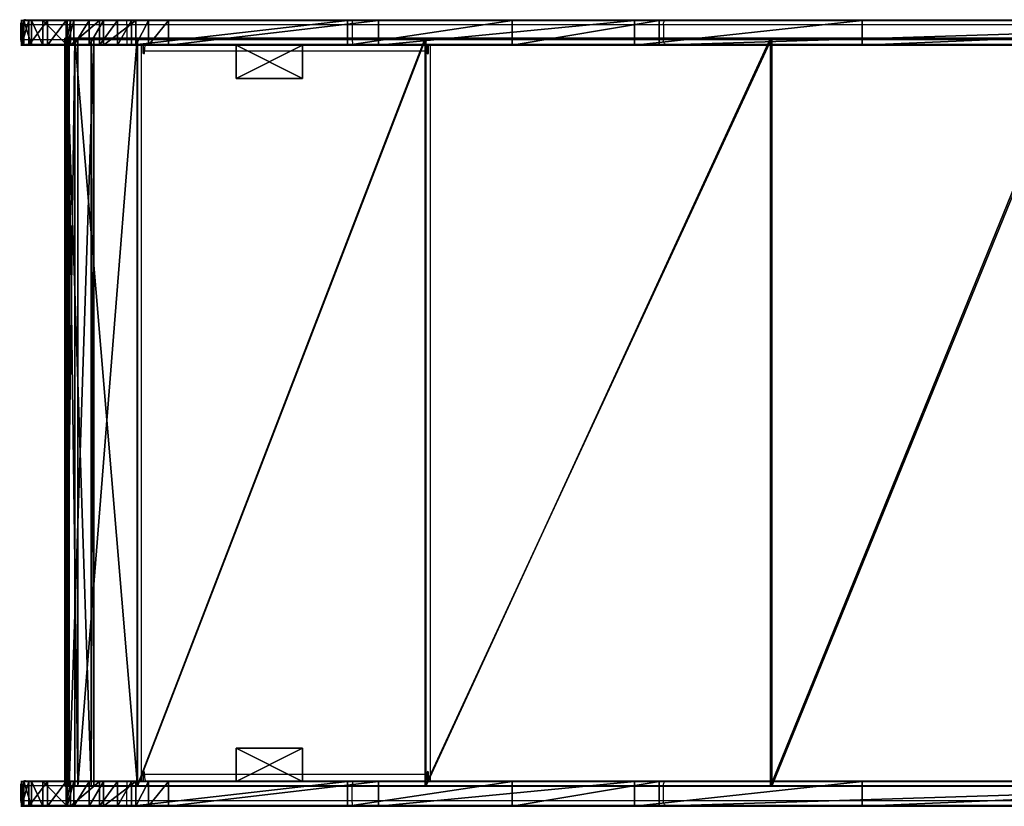
# Model space of a CAD drawing. Units: centimetres. Extents: x -483 to 432, y -383 to 360.
# Drawn here: x -165 to -105, y 70 to 117 of the extents above; entities that cross this region are included whole.
import ezdxf

# ---------------------------------------------------------------- set-up
doc = ezdxf.new("R2010")
doc.units = ezdxf.units.CM
doc.header["$LTSCALE"] = 2.54
doc.layers.get('0').update_dxf_attribs({"true_color": 0xff5454})
doc.layers.add('VP-EQ', color=7, linetype='Continuous', true_color=0x8a3492)

# ---------------------------------------------------------------- blocks, each defined once
blk = doc.blocks.new('Grupuj_9')
at = {"color": 0}
for p, q in [((4, 2), (0, 2)), ((0, 2), (0, 0)), ((4, 2, 16.5), (0, 2, 16.5)), ((0, 2, 16.5), (0, 0, 16.5)), ((4, 2), (0, 2)), ((0, 2), (0, 2, 16.5)), ((4, 2, 16.5), (0, 2, 16.5)), ((0, 2), (0, 0)), ((0, 2, 16.5), (0, 0, 16.5)), ((0, 2), (0, 2, 16.5)), ((4, 0), (4, 2)), ((4, 0, 16.5), (4, 2, 16.5)), ((4, 0), (4, 2)), ((4, 2), (4, 2, 16.5)), ((4, 0, 16.5), (4, 2, 16.5)), ((4, 2), (4, 2, 16.5)), ((0, 0), (4, 0)), ((0, 0, 16.5), (4, 0, 16.5)), ((0, 0), (4, 0)), ((0, 0, 16.5), (4, 0, 16.5)), ((0, 0), (0, 0, 16.5)), ((0, 0), (0, 0, 16.5)), ((4, 0), (4, 0, 16.5)), ((4, 0), (4, 0, 16.5))]:
    blk.add_line(p, q, dxfattribs=at)
mesh = blk.add_polyface(dxfattribs=at)
corners = [(4, 2), (0, 0), (0, 2), (4, 0)]
mesh.append_faces([[corners[k] for k in face] for face in [(0, 1, 2), (1, 0, 3)]], dxfattribs={"vtx0": -1, "color": 0})
mesh = blk.add_polyface(dxfattribs=at)
corners = [(4, 0, 16.5), (0, 2, 16.5), (0, 0, 16.5), (4, 2, 16.5)]
mesh.append_faces([[corners[k] for k in face] for face in [(0, 1, 2), (1, 0, 3)]], dxfattribs={"vtx0": -1, "color": 0})
mesh = blk.add_polyface(dxfattribs=at)
corners = [(0, 2, 16.5), (4, 2), (0, 2), (4, 2, 16.5)]
mesh.append_faces([[corners[k] for k in face] for face in [(0, 1, 2), (1, 0, 3)]], dxfattribs={"vtx0": -1, "color": 0})
mesh = blk.add_polyface(dxfattribs=at)
corners = [(0, 2, 16.5), (0, 0), (0, 0, 16.5), (0, 2)]
mesh.append_faces([[corners[k] for k in face] for face in [(0, 1, 2), (1, 0, 3)]], dxfattribs={"vtx0": -1, "color": 0})
mesh = blk.add_polyface(dxfattribs=at)
corners = [(4, 2), (4, 0, 16.5), (4, 0), (4, 2, 16.5)]
mesh.append_faces([[corners[k] for k in face] for face in [(0, 1, 2), (1, 0, 3)]], dxfattribs={"vtx0": -1, "color": 0})
mesh = blk.add_polyface(dxfattribs=at)
corners = [(4, 0, 16.5), (0, 0), (4, 0), (0, 0, 16.5)]
mesh.append_faces([[corners[k] for k in face] for face in [(0, 1, 2), (1, 0, 3)]], dxfattribs={"vtx0": -1, "color": 0})
blk = doc.blocks.new('Komponent_5')
at = {"color": 253, "true_color": 0xa8a8a8}
blk.add_blockref('Grupuj_9', (0, 0), dxfattribs=at)
blk = doc.blocks.new('Grupuj_8')
at = {"color": 0}
for p, q in [((0, 1.5, 8.043), (0, 0, 8.043)), ((0, 1.5, 8.043), (0, 0, 8.043)), ((0.609, 1.5, 4.173), (0.609, 0, 4.173)), ((0.609, 1.5, 4.173), (0.609, 0, 4.173)), ((2.944, 1.5, 13.02), (2.944, 0, 13.02)), ((2.944, 1.5, 13.02), (2.944, 0, 13.02)), ((4.694, 1.5, 13.941), (4.694, 0, 13.941)), ((4.694, 1.5, 13.941), (4.694, 0, 13.941)), ((4.938, 1.5, 0.34), (4.938, 0, 0.34)), ((4.938, 1.5, 0.34), (4.938, 0, 0.34)), ((6.887, 1.5, 0), (6.887, 0)), ((6.887, 1.5, 0), (6.887, 0))]:
    blk.add_line(p, q, dxfattribs=at)
at = {"color": 18, "true_color": 0x010101}
for p, q in [((0.025, 1.5, 6.644), (0.132, 1.5, 5.746)), ((0.025, 1.5, 6.644), (0.132, 1.5, 5.746)), ((0.025, 1.5, 6.644), (0.025, 0, 6.644)), ((0.025, 1.5, 6.644), (0.025, 0, 6.644)), ((0.132, 1.5, 5.746), (0.132, 0, 5.746)), ((0.132, 1.5, 5.746), (0.132, 0, 5.746)), ((1.559, 1.5, 11.702), (0.447, 1.5, 9.737)), ((1.559, 1.5, 11.702), (0.447, 1.5, 9.737)), ((1.559, 1.5, 11.702), (0.447, 1.5, 9.737)), ((0.447, 1.5, 9.737), (0.447, 0, 9.737)), ((0.447, 1.5, 9.737), (0.447, 0, 9.737)), ((1.279, 1.5, 3.127), (2.738, 1.5, 1.568)), ((1.279, 1.5, 3.127), (2.738, 1.5, 1.568)), ((1.279, 1.5, 3.127), (1.279, 0, 3.127)), ((1.279, 1.5, 3.127), (1.279, 0, 3.127)), ((1.559, 1.5, 11.702), (1.559, 0, 11.702)), ((1.559, 1.5, 11.702), (1.559, 0, 11.702)), ((2.738, 1.5, 1.568), (2.738, 0, 1.568)), ((2.738, 1.5, 1.568), (2.738, 0, 1.568)), ((3.157, 1.5, 1.197), (3.157, 0, 1.197)), ((3.157, 1.5, 1.197), (3.157, 0, 1.197)), ((19.621, 1.5, 15.917), (6.628, 1.5, 14.351)), ((19.621, 1.5, 15.917), (6.628, 1.5, 14.351)), ((6.628, 1.5, 14.351), (6.628, 0, 14.351)), ((6.628, 1.5, 14.351), (6.628, 0, 14.351)), ((7.651, 1.5, 0.079), (7.712, 1.5, 0.068)), ((7.712, 1.5, 0.068), (8.853, 1.5, 0.204)), ((8.853, 1.5, 0.204), (21.494, 1.5, 1.716)), ((8.853, 1.5, 0.204), (21.494, 1.5, 1.716)), ((8.853, 1.5, 0.204), (8.853, 0, 0.204)), ((8.853, 1.5, 0.204), (8.853, 0, 0.204)), ((29.538, 1.5, 18.393), (19.621, 1.5, 15.917)), ((19.621, 1.5, 15.917), (19.621, 0, 15.917)), ((29.538, 1.5, 18.393), (19.621, 1.5, 15.917)), ((19.621, 1.5, 15.917), (19.621, 0, 15.917)), ((21.494, 1.5, 1.716), (36.907, 1.5, 5.693)), ((21.494, 1.5, 1.716), (36.907, 1.5, 5.693)), ((21.494, 1.5, 1.716), (21.494, 0, 1.716)), ((21.494, 1.5, 1.716), (21.494, 0, 1.716)), ((38.392, 1.5, 23.502), (29.538, 1.5, 18.393)), ((29.538, 1.5, 18.393), (29.538, 0, 18.393)), ((38.392, 1.5, 23.502), (29.538, 1.5, 18.393)), ((29.538, 1.5, 18.393), (29.538, 0, 18.393)), ((36.907, 1.5, 5.693), (50.618, 1.5, 13.778)), ((36.907, 1.5, 5.693), (50.618, 1.5, 13.778)), ((36.907, 1.5, 5.693), (36.907, 0, 5.693)), ((36.907, 1.5, 5.693), (36.907, 0, 5.693)), ((85.597, 1.5, 63.111), (38.392, 1.5, 23.502)), ((85.597, 1.5, 63.111), (38.392, 1.5, 23.502)), ((38.392, 1.5, 23.502), (38.392, 0, 23.502)), ((38.392, 1.5, 23.502), (38.392, 0, 23.502)), ((50.618, 1.5, 13.778), (85.458, 1.5, 43.021)), ((50.618, 1.5, 13.778), (50.618, 0, 13.778)), ((50.618, 1.5, 13.778), (85.458, 1.5, 43.021)), ((50.618, 1.5, 13.778), (50.618, 0, 13.778)), ((0.025, 0, 6.644), (0.132, 0, 5.746)), ((0.025, 0, 6.644), (0.132, 0, 5.746)), ((1.559, 0, 11.702), (0.447, 0, 9.737)), ((1.559, 0, 11.702), (0.447, 0, 9.737)), ((1.279, 0, 3.127), (2.738, 0, 1.568)), ((1.279, 0, 3.127), (2.738, 0, 1.568)), ((19.621, 0, 15.917), (6.628, 0, 14.351)), ((19.621, 0, 15.917), (6.628, 0, 14.351)), ((8.853, 0, 0.204), (21.494, 0, 1.716)), ((8.853, 0, 0.204), (21.494, 0, 1.716)), ((29.538, 0, 18.393), (19.621, 0, 15.917)), ((29.538, 0, 18.393), (19.621, 0, 15.917)), ((21.494, 0, 1.716), (36.907, 0, 5.693)), ((21.494, 0, 1.716), (36.907, 0, 5.693)), ((38.392, 0, 23.502), (29.538, 0, 18.393)), ((38.392, 0, 23.502), (29.538, 0, 18.393)), ((36.907, 0, 5.693), (50.618, 0, 13.778)), ((36.907, 0, 5.693), (50.618, 0, 13.778)), ((85.597, 0, 63.111), (38.392, 0, 23.502)), ((85.597, 0, 63.111), (38.392, 0, 23.502)), ((50.618, 0, 13.778), (85.458, 0, 43.021)), ((50.618, 0, 13.778), (85.458, 0, 43.021))]:
    blk.add_line(p, q, dxfattribs=at)
at = {"color": 0, "extrusion": (1.08583e-06, -1, -1.9436e-06)}
for centre in [(7.135, 7.182, -1.5), (7.135, 7.182, 0)]:
    blk.add_arc(centre, 7.187, 159.09598, 184.33171, dxfattribs=at)
at = {"color": 18, "true_color": 0x010101, "extrusion": (1.08583e-06, -1, -1.9436e-06)}
for centre in [(7.135, 7.182, -1.5), (7.135, 7.182, -1.5), (7.135, 7.182, 0), (7.135, 7.182, 0)]:
    blk.add_arc(centre, 7.187, 159.09598, 184.33171, dxfattribs=at)
at = {"color": 0, "extrusion": (1.02757e-06, -1, -1.94961e-06)}
for centre in [(7.135, 7.182, -1.5), (7.135, 7.182, 0)]:
    blk.add_arc(centre, 7.187, 191.5877, 214.70811, dxfattribs=at)
at = {"color": 18, "true_color": 0x010101, "extrusion": (1.02757e-06, -1, -1.94961e-06)}
for centre in [(7.135, 7.182, -1.5), (7.135, 7.182, -1.5), (7.135, 7.182, 0), (7.135, 7.182, 0)]:
    blk.add_arc(centre, 7.187, 191.5877, 214.70811, dxfattribs=at)
at = {"color": 18, "true_color": 0x010101, "extrusion": (1.11763e-06, -1, -1.95575e-06)}
blk.add_arc((7.135, 7.182, -1.5), 7.187, 140.97511, 159.09598, dxfattribs=at)
blk.add_arc((7.135, 7.182, -1.5), 7.187, 140.97511, 159.09598, dxfattribs=at)
at = {"color": 0, "extrusion": (1.16786e-06, -1, -2.02798e-06)}
for centre in [(7.135, 7.182, -1.5), (7.135, 7.182, 0)]:
    blk.add_arc(centre, 7.187, 94.04225, 140.97511, dxfattribs=at)
at = {"color": 18, "true_color": 0x010101, "extrusion": (1.16786e-06, -1, -2.02798e-06)}
for centre in [(7.135, 7.182, -1.5), (7.135, 7.182, -1.5), (7.135, 7.182, -1.5), (7.135, 7.182, 0), (7.135, 7.182, 0), (7.135, 7.182, 0)]:
    blk.add_arc(centre, 7.187, 94.04225, 140.97511, dxfattribs=at)
at = {"color": 0, "extrusion": (9.7671e-07, -1, -1.99525e-06)}
for centre, end in [((7.135, 7.182, -1.5), 274.15633), ((7.135, 7.182, 0), 283.83621)]:
    blk.add_arc(centre, 7.187, 231.93739, end, dxfattribs=at)
at = {"color": 18, "true_color": 0x010101, "extrusion": (9.7671e-07, -1, -1.99525e-06)}
for centre, end in [((7.135, 7.182, -1.5), 274.15633), ((7.135, 7.182, -1.5), 274.15633), ((7.135, 7.182, -1.5), 274.15633), ((7.135, 7.182, -1.5), 274.15633), ((7.135, 7.182, 0), 283.83621), ((7.135, 7.182, 0), 283.83621), ((7.135, 7.182, 0), 283.83621), ((7.135, 7.182, 0), 283.83621)]:
    blk.add_arc(centre, 7.187, 231.93739, end, dxfattribs=at)
at = {"color": 18, "true_color": 0x010101, "extrusion": (9.71215e-07, -1, -2.06213e-06)}
blk.add_arc((7.135, 7.182, -1.5), 7.187, 274.15633, 283.83621, dxfattribs=at)
blk.add_arc((7.135, 7.182, -1.5), 7.187, 274.15633, 283.83621, dxfattribs=at)
at = {"color": 0, "extrusion": (9.71215e-07, -1, -2.06213e-06)}
blk.add_arc((7.135, 7.182, -1.5), 7.187, 274.15633, 283.83621, dxfattribs=at)
at = {"color": 0}
mesh = blk.add_polyface(dxfattribs=at)
corners = [(4.938, 1.5, 0.34), (7.651, 1.5, 0.079), (6.887, 1.5, 0), (8.853, 1.5, 0.204), (21.494, 1.5, 1.716), (4.07, 1.5, 0.757), (3.157, 1.5, 1.197), (2.738, 1.5, 1.568), (1.279, 1.5, 3.127), (36.907, 1.5, 5.693), (0.609, 1.5, 4.173), (0.132, 1.5, 5.746), (50.618, 1.5, 13.778), (0.025, 1.5, 6.644), (0, 1.5, 8.043), (0.447, 1.5, 9.737), (1.559, 1.5, 11.702), (2.696, 1.5, 12.784), (2.944, 1.5, 13.02), (4.694, 1.5, 13.941), (19.621, 1.5, 15.917), (29.538, 1.5, 18.393), (85.458, 1.5, 43.021), (5.783, 1.5, 14.172), (6.628, 1.5, 14.351), (38.392, 1.5, 23.502), (85.597, 1.5, 63.111), (122.407, 1.5, 74.043), (122.561, 1.5, 94.145), (122.878, 1.5, 75.049), (123.152, 1.5, 76.287), (123.152, 1.5, 81.095), (128.453, 1.5, 81.095), (128.453, 1.5, 91.614), (128.279, 1.5, 92.216), (128.011, 1.5, 92.782), (127.909, 1.5, 92.93), (127.656, 1.5, 93.298), (127.223, 1.5, 93.751), (126.943, 1.5, 93.962), (126.723, 1.5, 94.128), (126.169, 1.5, 94.421), (123.117, 1.5, 94.433), (125.575, 1.5, 94.621), (123.712, 1.5, 94.629), (124.957, 1.5, 94.724), (124.331, 1.5, 94.727)]
mesh.append_faces([[corners[k] for k in face] for face in [(0, 1, 2), (20, 23, 24), (45, 44, 46)]], dxfattribs={"vtx0": -1, "color": 0})
mesh.append_faces([[corners[k] for k in face] for face in [(1, 0, 3), (3, 0, 4), (4, 8, 9), (9, 11, 12), (12, 21, 22), (22, 26, 27), (27, 28, 29), (29, 28, 30), (30, 28, 31), (31, 28, 32), (32, 28, 33), (33, 28, 34), (34, 28, 35), (35, 28, 36), (36, 28, 37), (37, 28, 38), (38, 28, 39), (39, 28, 40), (40, 28, 41), (41, 42, 43), (43, 44, 45)]], dxfattribs={"vtx0": -1, "vtx1": -1, "color": 0})
mesh.append_faces([[corners[k] for k in face] for face in [(12, 19, 20)]], dxfattribs={"vtx0": -1, "vtx1": -1, "vtx2": -1, "color": 0})
mesh.append_faces([[corners[k] for k in face] for face in [(4, 0, 5), (4, 5, 6), (4, 6, 7), (4, 7, 8), (9, 8, 10), (9, 10, 11), (12, 11, 13), (12, 13, 14), (12, 14, 15), (12, 15, 16), (12, 16, 17), (12, 17, 18), (12, 18, 19), (12, 20, 21), (20, 19, 23), (22, 21, 25), (22, 25, 26), (27, 26, 28), (41, 28, 42), (43, 42, 44)]], dxfattribs={"vtx0": -1, "vtx2": -1, "color": 0})
at = {"color": 18, "true_color": 0x010101}
mesh = blk.add_polyface(dxfattribs=at)
corners = [(0, 1.5, 8.043), (0.025, 0, 6.644), (0, 0, 8.043), (0.025, 1.5, 6.644)]
mesh.append_faces([[corners[k] for k in face] for face in [(0, 1, 2), (1, 0, 3)]], dxfattribs={"vtx0": -1, "color": 18})
mesh = blk.add_polyface(dxfattribs=at)
corners = [(0.447, 1.5, 9.737), (0, 0, 8.043), (0.447, 0, 9.737), (0, 1.5, 8.043)]
mesh.append_faces([[corners[k] for k in face] for face in [(0, 1, 2), (1, 0, 3)]], dxfattribs={"vtx0": -1, "color": 18})
mesh = blk.add_polyface(dxfattribs=at)
corners = [(0.025, 1.5, 6.644), (0.132, 0, 5.746), (0.025, 0, 6.644), (0.132, 1.5, 5.746)]
mesh.append_faces([[corners[k] for k in face] for face in [(0, 1, 2), (1, 0, 3)]], dxfattribs={"vtx0": -1, "color": 18})
mesh = blk.add_polyface(dxfattribs=at)
corners = [(0.132, 1.5, 5.746), (0.609, 0, 4.173), (0.132, 0, 5.746), (0.609, 1.5, 4.173)]
mesh.append_faces([[corners[k] for k in face] for face in [(0, 1, 2), (1, 0, 3)]], dxfattribs={"vtx0": -1, "color": 18})
mesh = blk.add_polyface(dxfattribs=at)
corners = [(0.505, 1.5, 9.955), (1.559, 1.5, 11.702), (0.447, 1.5, 9.737), (1.511, 1.5, 11.657)]
mesh.append_faces([[corners[k] for k in face] for face in [(0, 1, 2), (1, 0, 3)]], dxfattribs={"vtx0": -1, "color": 18})
mesh = blk.add_polyface(dxfattribs=at)
corners = [(1.559, 1.5, 11.702), (0.447, 0, 9.737), (1.559, 0, 11.702), (0.447, 1.5, 9.737)]
mesh.append_faces([[corners[k] for k in face] for face in [(0, 1, 2), (1, 0, 3)]], dxfattribs={"vtx0": -1, "color": 18})
mesh = blk.add_polyface(dxfattribs=at)
corners = [(0.609, 1.5, 4.173), (1.279, 0, 3.127), (0.609, 0, 4.173), (1.279, 1.5, 3.127)]
mesh.append_faces([[corners[k] for k in face] for face in [(0, 1, 2), (1, 0, 3)]], dxfattribs={"vtx0": -1, "color": 18})
mesh = blk.add_polyface(dxfattribs=at)
corners = [(1.279, 1.5, 3.127), (2.738, 0, 1.568), (1.279, 0, 3.127), (2.738, 1.5, 1.568)]
mesh.append_faces([[corners[k] for k in face] for face in [(0, 1, 2), (1, 0, 3)]], dxfattribs={"vtx0": -1, "color": 18})
mesh = blk.add_polyface(dxfattribs=at)
corners = [(1.559, 0, 11.702), (2.696, 1.5, 12.784), (1.559, 1.5, 11.702), (2.696, 0, 12.784), (2.944, 1.5, 13.02), (2.944, 0, 13.02)]
mesh.append_faces([[corners[k] for k in face] for face in [(0, 1, 2), (4, 3, 5)]], dxfattribs={"vtx0": -1, "color": 18})
mesh.append_faces([[corners[k] for k in face] for face in [(1, 3, 4)]], dxfattribs={"vtx0": -1, "vtx1": -1, "color": 18})
mesh.append_faces([[corners[k] for k in face] for face in [(1, 0, 3)]], dxfattribs={"vtx0": -1, "vtx2": -1, "color": 18})
mesh = blk.add_polyface(dxfattribs=at)
corners = [(3.157, 1.5, 1.197), (2.738, 0, 1.568), (2.738, 1.5, 1.568), (3.157, 0, 1.197)]
mesh.append_faces([[corners[k] for k in face] for face in [(0, 1, 2), (1, 0, 3)]], dxfattribs={"vtx0": -1, "color": 18})
mesh = blk.add_polyface(dxfattribs=at)
corners = [(2.944, 0, 13.02), (4.694, 1.5, 13.941), (2.944, 1.5, 13.02), (4.694, 0, 13.941)]
mesh.append_faces([[corners[k] for k in face] for face in [(0, 1, 2), (1, 0, 3)]], dxfattribs={"vtx0": -1, "color": 18})
mesh = blk.add_polyface(dxfattribs=at)
corners = [(4.07, 1.5, 0.757), (3.157, 0, 1.197), (3.157, 1.5, 1.197), (4.07, 0, 0.757), (4.938, 1.5, 0.34), (4.938, 0, 0.34)]
mesh.append_faces([[corners[k] for k in face] for face in [(0, 1, 2), (3, 4, 5)]], dxfattribs={"vtx0": -1, "color": 18})
mesh.append_faces([[corners[k] for k in face] for face in [(1, 0, 3)]], dxfattribs={"vtx0": -1, "vtx1": -1, "color": 18})
mesh.append_faces([[corners[k] for k in face] for face in [(3, 0, 4)]], dxfattribs={"vtx0": -1, "vtx2": -1, "color": 18})
mesh = blk.add_polyface(dxfattribs=at)
corners = [(4.694, 0, 13.941), (5.783, 1.5, 14.172), (4.694, 1.5, 13.941), (5.783, 0, 14.172), (6.628, 1.5, 14.351), (6.628, 0, 14.351)]
mesh.append_faces([[corners[k] for k in face] for face in [(0, 1, 2), (4, 3, 5)]], dxfattribs={"vtx0": -1, "color": 18})
mesh.append_faces([[corners[k] for k in face] for face in [(1, 3, 4)]], dxfattribs={"vtx0": -1, "vtx1": -1, "color": 18})
mesh.append_faces([[corners[k] for k in face] for face in [(1, 0, 3)]], dxfattribs={"vtx0": -1, "vtx2": -1, "color": 18})
mesh = blk.add_polyface(dxfattribs=at)
corners = [(6.887, 1.5, 0), (4.938, 0, 0.34), (4.938, 1.5, 0.34), (6.887, 0)]
mesh.append_faces([[corners[k] for k in face] for face in [(0, 1, 2), (1, 0, 3)]], dxfattribs={"vtx0": -1, "color": 18})
mesh = blk.add_polyface(dxfattribs=at)
corners = [(6.628, 0, 14.351), (19.621, 1.5, 15.917), (6.628, 1.5, 14.351), (19.621, 0, 15.917)]
mesh.append_faces([[corners[k] for k in face] for face in [(0, 1, 2), (1, 0, 3)]], dxfattribs={"vtx0": -1, "color": 18})
mesh = blk.add_polyface(dxfattribs=at)
corners = [(7.651, 1.5, 0.079), (6.887, 0), (6.887, 1.5, 0), (7.651, 0, 0.079), (8.853, 1.5, 0.204), (8.853, 0, 0.204)]
mesh.append_faces([[corners[k] for k in face] for face in [(0, 1, 2), (3, 4, 5)]], dxfattribs={"vtx0": -1, "color": 18})
mesh.append_faces([[corners[k] for k in face] for face in [(1, 0, 3)]], dxfattribs={"vtx0": -1, "vtx1": -1, "color": 18})
mesh.append_faces([[corners[k] for k in face] for face in [(3, 0, 4)]], dxfattribs={"vtx0": -1, "vtx2": -1, "color": 18})
mesh = blk.add_polyface(dxfattribs=at)
corners = [(8.853, 1.5, 0.204), (7.712, 1.5, 0.068), (7.651, 1.5, 0.079)]
mesh.append_faces([[corners[k] for k in face] for face in [(0, 1, 2)]], dxfattribs={"color": 18})
mesh = blk.add_polyface(dxfattribs=at)
corners = [(21.494, 1.5, 1.716), (8.853, 0, 0.204), (8.853, 1.5, 0.204), (21.494, 0, 1.716)]
mesh.append_faces([[corners[k] for k in face] for face in [(0, 1, 2), (1, 0, 3)]], dxfattribs={"vtx0": -1, "color": 18})
mesh = blk.add_polyface(dxfattribs=at)
corners = [(19.621, 0, 15.917), (29.538, 1.5, 18.393), (19.621, 1.5, 15.917), (29.538, 0, 18.393)]
mesh.append_faces([[corners[k] for k in face] for face in [(0, 1, 2), (1, 0, 3)]], dxfattribs={"vtx0": -1, "color": 18})
mesh = blk.add_polyface(dxfattribs=at)
corners = [(36.907, 1.5, 5.693), (21.494, 0, 1.716), (21.494, 1.5, 1.716), (36.907, 0, 5.693)]
mesh.append_faces([[corners[k] for k in face] for face in [(0, 1, 2), (1, 0, 3)]], dxfattribs={"vtx0": -1, "color": 18})
mesh = blk.add_polyface(dxfattribs=at)
corners = [(29.538, 0, 18.393), (38.392, 1.5, 23.502), (29.538, 1.5, 18.393), (38.392, 0, 23.502)]
mesh.append_faces([[corners[k] for k in face] for face in [(0, 1, 2), (1, 0, 3)]], dxfattribs={"vtx0": -1, "color": 18})
mesh = blk.add_polyface(dxfattribs=at)
corners = [(50.618, 1.5, 13.778), (36.907, 0, 5.693), (36.907, 1.5, 5.693), (50.618, 0, 13.778)]
mesh.append_faces([[corners[k] for k in face] for face in [(0, 1, 2), (1, 0, 3)]], dxfattribs={"vtx0": -1, "color": 18})
mesh = blk.add_polyface(dxfattribs=at)
corners = [(38.392, 0, 23.502), (85.597, 1.5, 63.111), (38.392, 1.5, 23.502), (85.597, 0, 63.111)]
mesh.append_faces([[corners[k] for k in face] for face in [(0, 1, 2), (1, 0, 3)]], dxfattribs={"vtx0": -1, "color": 18})
mesh = blk.add_polyface(dxfattribs=at)
corners = [(85.458, 1.5, 43.021), (50.618, 0, 13.778), (50.618, 1.5, 13.778), (85.458, 0, 43.021), (122.407, 1.5, 74.043), (122.407, 0, 74.043)]
mesh.append_faces([[corners[k] for k in face] for face in [(0, 1, 2), (3, 4, 5)]], dxfattribs={"vtx0": -1, "color": 18})
mesh.append_faces([[corners[k] for k in face] for face in [(1, 0, 3)]], dxfattribs={"vtx0": -1, "vtx1": -1, "color": 18})
mesh.append_faces([[corners[k] for k in face] for face in [(3, 0, 4)]], dxfattribs={"vtx0": -1, "vtx2": -1, "color": 18})
at = {"color": 0}
mesh = blk.add_polyface(dxfattribs=at)
corners = [(7.651, 0, 0.079), (4.938, 0, 0.34), (6.887, 0), (8.853, 0, 0.204), (21.494, 0, 1.716), (4.07, 0, 0.757), (3.157, 0, 1.197), (2.738, 0, 1.568), (1.279, 0, 3.127), (36.907, 0, 5.693), (0.609, 0, 4.173), (0.132, 0, 5.746), (50.618, 0, 13.778), (0.025, 0, 6.644), (0, 0, 8.043), (0.447, 0, 9.737), (1.559, 0, 11.702), (2.696, 0, 12.784), (2.944, 0, 13.02), (4.694, 0, 13.941), (19.621, 0, 15.917), (29.538, 0, 18.393), (85.458, 0, 43.021), (5.783, 0, 14.172), (6.628, 0, 14.351), (38.392, 0, 23.502), (85.597, 0, 63.111), (122.407, 0, 74.043), (122.561, 0, 94.145), (122.878, 0, 75.049), (123.152, 0, 76.287), (123.152, 0, 81.095), (128.453, 0, 81.095), (128.453, 0, 91.614), (128.279, 0, 92.216), (128.011, 0, 92.782), (127.909, 0, 92.93), (127.656, 0, 93.298), (127.223, 0, 93.751), (126.943, 0, 93.962), (126.723, 0, 94.128), (126.169, 0, 94.421), (123.117, 0, 94.433), (125.575, 0, 94.621), (123.712, 0, 94.629), (124.957, 0, 94.724), (124.331, 0, 94.727)]
mesh.append_faces([[corners[k] for k in face] for face in [(0, 1, 2), (23, 20, 24), (44, 45, 46)]], dxfattribs={"vtx0": -1, "color": 0})
mesh.append_faces([[corners[k] for k in face] for face in [(1, 4, 5), (5, 4, 6), (6, 4, 7), (7, 4, 8), (8, 9, 10), (10, 9, 11), (11, 12, 13), (13, 12, 14), (14, 12, 15), (15, 12, 16), (16, 12, 17), (17, 12, 18), (18, 12, 19), (20, 12, 21), (19, 20, 23), (21, 22, 25), (25, 22, 26), (26, 27, 28), (28, 41, 42), (42, 43, 44)]], dxfattribs={"vtx0": -1, "vtx1": -1, "color": 0})
mesh.append_faces([[corners[k] for k in face] for face in [(19, 12, 20)]], dxfattribs={"vtx0": -1, "vtx1": -1, "vtx2": -1, "color": 0})
mesh.append_faces([[corners[k] for k in face] for face in [(1, 0, 3), (1, 3, 4), (8, 4, 9), (11, 9, 12), (21, 12, 22), (26, 22, 27), (28, 27, 29), (28, 29, 30), (28, 30, 31), (28, 31, 32), (28, 32, 33), (28, 33, 34), (28, 34, 35), (28, 35, 36), (28, 36, 37), (28, 37, 38), (28, 38, 39), (28, 39, 40), (28, 40, 41), (42, 41, 43), (44, 43, 45)]], dxfattribs={"vtx0": -1, "vtx2": -1, "color": 0})
blk = doc.blocks.new('Komponent_2')
at = {"color": 0}
blk.add_blockref('Grupuj_8', (-0.003, -1.5, -0.371), dxfattribs=at)
blk = doc.blocks.new('Grupuj_10')
at = {"color": 0}
for p, q in [((0, 0, 2.226), (0.097, 0, 1.99)), ((0.612, 0, 6.578), (0, 0, 2.226)), ((0.612, 0, 6.578), (0, 0, 2.226)), ((0, 0, 2.226), (0, -45, 2.226)), ((0, 0, 2.226), (0.097, 0, 1.99)), ((0, 0, 2.226), (0, -45, 2.226)), ((0.097, 0, 1.99), (1.597, 0)), ((0.097, 0, 1.99), (0.097, -45, 1.99)), ((0.097, 0, 1.99), (1.597, 0)), ((0.097, 0, 1.99), (0.097, -45, 1.99)), ((0.191, 0, 2.284), (0.779, 0, 6.469)), ((0.257, 0, 2.11), (0.191, 0, 2.284)), ((0.257, 0, 2.11), (0.191, 0, 2.284)), ((0.191, 0, 2.284), (0.191, -45, 2.284)), ((0.191, 0, 2.284), (0.779, 0, 6.469)), ((0.191, 0, 2.284), (0.191, -45, 2.284)), ((1.757, 0, 0.12), (0.257, 0, 2.11)), ((1.757, 0, 0.12), (0.257, 0, 2.11)), ((0.257, 0, 2.11), (0.257, -45, 2.11)), ((0.257, 0, 2.11), (0.257, -45, 2.11)), ((4.382, 0, 8.912), (0.612, 0, 6.578)), ((4.382, 0, 8.912), (0.612, 0, 6.578)), ((0.612, 0, 6.578), (0.612, -45, 6.578)), ((0.612, 0, 6.578), (0.612, -45, 6.578)), ((0.779, 0, 6.469), (4.363, 0, 8.709)), ((0.779, 0, 6.469), (0.779, -45, 6.469)), ((0.779, 0, 6.469), (4.363, 0, 8.709)), ((0.779, 0, 6.469), (0.779, -45, 6.469)), ((1.597, 0), (1.757, 0, 0.12)), ((1.597, 0), (1.597, -45)), ((1.597, 0), (1.757, 0, 0.12)), ((1.597, 0), (1.597, -45)), ((1.757, 0, 0.12), (1.757, -45, 0.12)), ((1.757, 0, 0.12), (1.757, -45, 0.12)), ((4.363, 0, 8.709), (21.703, 0, 10.838)), ((4.363, 0, 8.709), (4.363, -45, 8.709)), ((4.363, 0, 8.709), (21.703, 0, 10.838)), ((4.363, 0, 8.709), (4.363, -45, 8.709)), ((4.382, 0, 8.912), (21.733, 0, 11.043)), ((4.382, 0, 8.912), (4.382, -45, 8.912)), ((4.382, 0, 8.912), (21.733, 0, 11.043)), ((4.382, 0, 8.912), (4.382, -45, 8.912)), ((21.703, 0, 10.838), (42.579, 0, 16.521)), ((21.703, 0, 10.838), (21.703, -45, 10.838)), ((21.703, 0, 10.838), (42.579, 0, 16.521)), ((21.703, 0, 10.838), (21.703, -45, 10.838)), ((21.733, 0, 11.043), (42.499, 0, 16.704)), ((21.733, 0, 11.043), (42.499, 0, 16.704)), ((21.733, 0, 11.043), (21.733, -45, 11.043)), ((21.733, 0, 11.043), (21.733, -45, 11.043)), ((60.802, 0, 28.03), (42.499, 0, 16.704)), ((60.802, 0, 28.03), (42.499, 0, 16.704)), ((42.499, 0, 16.704), (42.499, -45, 16.704)), ((42.499, 0, 16.704), (42.499, -45, 16.704)), ((42.579, 0, 16.521), (60.931, 0, 27.877)), ((42.579, 0, 16.521), (42.579, -45, 16.521)), ((42.579, 0, 16.521), (60.931, 0, 27.877)), ((42.579, 0, 16.521), (42.579, -45, 16.521)), ((0.612, -45, 6.578), (0, -45, 2.226)), ((0, -45, 2.226), (0.097, -45, 1.99)), ((0.612, -45, 6.578), (0, -45, 2.226)), ((0, -45, 2.226), (0.097, -45, 1.99)), ((0.097, -45, 1.99), (1.597, -45)), ((0.097, -45, 1.99), (1.597, -45)), ((0.257, -45, 2.11), (0.191, -45, 2.284)), ((0.191, -45, 2.284), (0.779, -45, 6.469)), ((0.257, -45, 2.11), (0.191, -45, 2.284)), ((0.191, -45, 2.284), (0.779, -45, 6.469)), ((1.757, -45, 0.12), (0.257, -45, 2.11)), ((1.757, -45, 0.12), (0.257, -45, 2.11)), ((4.382, -45, 8.912), (0.612, -45, 6.578)), ((4.382, -45, 8.912), (0.612, -45, 6.578)), ((0.779, -45, 6.469), (4.363, -45, 8.709)), ((0.779, -45, 6.469), (4.363, -45, 8.709)), ((1.597, -45), (1.757, -45, 0.12)), ((1.597, -45), (1.757, -45, 0.12)), ((4.363, -45, 8.709), (21.703, -45, 10.838)), ((4.363, -45, 8.709), (21.703, -45, 10.838)), ((4.382, -45, 8.912), (21.733, -45, 11.043)), ((4.382, -45, 8.912), (21.733, -45, 11.043)), ((21.703, -45, 10.838), (42.579, -45, 16.521)), ((21.703, -45, 10.838), (42.579, -45, 16.521)), ((21.733, -45, 11.043), (42.499, -45, 16.704)), ((21.733, -45, 11.043), (42.499, -45, 16.704)), ((60.802, -45, 28.03), (42.499, -45, 16.704)), ((60.802, -45, 28.03), (42.499, -45, 16.704)), ((42.579, -45, 16.521), (60.931, -45, 27.877)), ((42.579, -45, 16.521), (60.931, -45, 27.877))]:
    blk.add_line(p, q, dxfattribs=at)
mesh = blk.add_polyface(dxfattribs=at)
corners = [(0.097, 0, 1.99), (1.757, 0, 0.12), (1.597, 0), (0.257, 0, 2.11), (0, 0, 2.226), (0.191, 0, 2.284), (0.612, 0, 6.578), (0.779, 0, 6.469), (4.363, 0, 8.709), (4.382, 0, 8.912), (21.703, 0, 10.838), (21.733, 0, 11.043), (42.579, 0, 16.521), (42.499, 0, 16.704), (60.931, 0, 27.877), (60.802, 0, 28.03), (120.724, 0, 78.05), (120.595, 0, 78.203), (120.852, 0, 78.096), (130.852, 0, 78.096), (130.852, 0, 78.296), (120.852, 0, 78.296)]
mesh.append_faces([[corners[k] for k in face] for face in [(0, 1, 2), (20, 17, 21)]], dxfattribs={"vtx0": -1, "color": 0})
mesh.append_faces([[corners[k] for k in face] for face in [(1, 0, 3), (3, 4, 5), (5, 6, 7), (7, 6, 8), (8, 9, 10), (10, 11, 12), (12, 13, 14), (14, 15, 16), (16, 17, 18), (18, 17, 19), (19, 17, 20)]], dxfattribs={"vtx0": -1, "vtx1": -1, "color": 0})
mesh.append_faces([[corners[k] for k in face] for face in [(3, 0, 4), (5, 4, 6), (8, 6, 9), (10, 9, 11), (12, 11, 13), (14, 13, 15), (16, 15, 17)]], dxfattribs={"vtx0": -1, "vtx2": -1, "color": 0})
mesh = blk.add_polyface(dxfattribs=at)
corners = [(0.612, 0, 6.578), (0, -45, 2.226), (0.612, -45, 6.578), (0, 0, 2.226)]
mesh.append_faces([[corners[k] for k in face] for face in [(0, 1, 2), (1, 0, 3)]], dxfattribs={"vtx0": -1, "color": 0})
mesh = blk.add_polyface(dxfattribs=at)
corners = [(0, 0, 2.226), (0.097, -45, 1.99), (0, -45, 2.226), (0.097, 0, 1.99)]
mesh.append_faces([[corners[k] for k in face] for face in [(0, 1, 2), (1, 0, 3)]], dxfattribs={"vtx0": -1, "color": 0})
mesh = blk.add_polyface(dxfattribs=at)
corners = [(0.097, 0, 1.99), (1.597, -45), (0.097, -45, 1.99), (1.597, 0)]
mesh.append_faces([[corners[k] for k in face] for face in [(0, 1, 2), (1, 0, 3)]], dxfattribs={"vtx0": -1, "color": 0})
mesh = blk.add_polyface(dxfattribs=at)
corners = [(0.257, 0, 2.11), (0.191, -45, 2.284), (0.257, -45, 2.11), (0.191, 0, 2.284)]
mesh.append_faces([[corners[k] for k in face] for face in [(0, 1, 2), (1, 0, 3)]], dxfattribs={"vtx0": -1, "color": 0})
mesh = blk.add_polyface(dxfattribs=at)
corners = [(0.191, 0, 2.284), (0.779, -45, 6.469), (0.191, -45, 2.284), (0.779, 0, 6.469)]
mesh.append_faces([[corners[k] for k in face] for face in [(0, 1, 2), (1, 0, 3)]], dxfattribs={"vtx0": -1, "color": 0})
mesh = blk.add_polyface(dxfattribs=at)
corners = [(1.757, 0, 0.12), (0.257, -45, 2.11), (1.757, -45, 0.12), (0.257, 0, 2.11)]
mesh.append_faces([[corners[k] for k in face] for face in [(0, 1, 2), (1, 0, 3)]], dxfattribs={"vtx0": -1, "color": 0})
mesh = blk.add_polyface(dxfattribs=at)
corners = [(4.382, -45, 8.912), (0.612, 0, 6.578), (0.612, -45, 6.578), (4.382, 0, 8.912)]
mesh.append_faces([[corners[k] for k in face] for face in [(0, 1, 2), (1, 0, 3)]], dxfattribs={"vtx0": -1, "color": 0})
mesh = blk.add_polyface(dxfattribs=at)
corners = [(4.363, 0, 8.709), (0.779, -45, 6.469), (0.779, 0, 6.469), (4.363, -45, 8.709)]
mesh.append_faces([[corners[k] for k in face] for face in [(0, 1, 2), (1, 0, 3)]], dxfattribs={"vtx0": -1, "color": 0})
mesh = blk.add_polyface(dxfattribs=at)
corners = [(1.757, 0, 0.12), (1.597, -45), (1.597, 0), (1.757, -45, 0.12)]
mesh.append_faces([[corners[k] for k in face] for face in [(0, 1, 2), (1, 0, 3)]], dxfattribs={"vtx0": -1, "color": 0})
mesh = blk.add_polyface(dxfattribs=at)
corners = [(21.703, 0, 10.838), (4.363, -45, 8.709), (4.363, 0, 8.709), (21.703, -45, 10.838)]
mesh.append_faces([[corners[k] for k in face] for face in [(0, 1, 2), (1, 0, 3)]], dxfattribs={"vtx0": -1, "color": 0})
mesh = blk.add_polyface(dxfattribs=at)
corners = [(4.382, -45, 8.912), (21.733, 0, 11.043), (4.382, 0, 8.912), (21.733, -45, 11.043)]
mesh.append_faces([[corners[k] for k in face] for face in [(0, 1, 2), (1, 0, 3)]], dxfattribs={"vtx0": -1, "color": 0})
mesh = blk.add_polyface(dxfattribs=at)
corners = [(42.579, 0, 16.521), (21.703, -45, 10.838), (21.703, 0, 10.838), (42.579, -45, 16.521)]
mesh.append_faces([[corners[k] for k in face] for face in [(0, 1, 2), (1, 0, 3)]], dxfattribs={"vtx0": -1, "color": 0})
mesh = blk.add_polyface(dxfattribs=at)
corners = [(21.733, -45, 11.043), (42.499, 0, 16.704), (21.733, 0, 11.043), (42.499, -45, 16.704)]
mesh.append_faces([[corners[k] for k in face] for face in [(0, 1, 2), (1, 0, 3)]], dxfattribs={"vtx0": -1, "color": 0})
mesh = blk.add_polyface(dxfattribs=at)
corners = [(42.499, -45, 16.704), (60.802, 0, 28.03), (42.499, 0, 16.704), (60.802, -45, 28.03)]
mesh.append_faces([[corners[k] for k in face] for face in [(0, 1, 2), (1, 0, 3)]], dxfattribs={"vtx0": -1, "color": 0})
mesh = blk.add_polyface(dxfattribs=at)
corners = [(60.931, 0, 27.877), (42.579, -45, 16.521), (42.579, 0, 16.521), (60.931, -45, 27.877)]
mesh.append_faces([[corners[k] for k in face] for face in [(0, 1, 2), (1, 0, 3)]], dxfattribs={"vtx0": -1, "color": 0})
mesh = blk.add_polyface(dxfattribs=at)
corners = [(130.852, -45, 78.296), (120.852, -45, 78.096), (130.852, -45, 78.096), (120.595, -45, 78.203), (120.852, -45, 78.296), (1.757, -45, 0.12), (0.097, -45, 1.99), (1.597, -45), (0.257, -45, 2.11), (0, -45, 2.226), (0.191, -45, 2.284), (0.612, -45, 6.578), (0.779, -45, 6.469), (4.363, -45, 8.709), (4.382, -45, 8.912), (21.703, -45, 10.838), (21.733, -45, 11.043), (42.579, -45, 16.521), (42.499, -45, 16.704), (60.931, -45, 27.877), (60.802, -45, 28.03), (120.724, -45, 78.05)]
mesh.append_faces([[corners[k] for k in face] for face in [(0, 1, 2), (3, 0, 4), (5, 6, 7)]], dxfattribs={"vtx0": -1, "color": 0})
mesh.append_faces([[corners[k] for k in face] for face in [(6, 8, 9), (9, 10, 11), (11, 13, 14), (14, 15, 16), (16, 17, 18), (18, 19, 20), (20, 21, 3)]], dxfattribs={"vtx0": -1, "vtx1": -1, "color": 0})
mesh.append_faces([[corners[k] for k in face] for face in [(1, 0, 3)]], dxfattribs={"vtx0": -1, "vtx1": -1, "vtx2": -1, "color": 0})
mesh.append_faces([[corners[k] for k in face] for face in [(6, 5, 8), (9, 8, 10), (11, 10, 12), (11, 12, 13), (14, 13, 15), (16, 15, 17), (18, 17, 19), (20, 19, 21), (3, 21, 1)]], dxfattribs={"vtx0": -1, "vtx2": -1, "color": 0})
blk = doc.blocks.new('Grupuj_11')
at = {"color": 0}
for name, p in [('Komponent_2', (0.003, 47.3, 9.519)), ('Komponent_5', (12.912, 43.8)), ('Komponent_5', (12.912, 1.5)), ('Komponent_2', (0.003, 1.5, 9.519))]:
    blk.add_blockref(name, p, dxfattribs=at)
at = {"color": 7, "true_color": 0xebebeb}
blk.add_blockref('Grupuj_10', (2.601, 46.22, 11.829), dxfattribs=at)
blk = doc.blocks.new('Slizg_90_LOW')
at = {"color": 0}
blk.add_blockref('Grupuj_11', (-101.597, -23.5), dxfattribs=at)
blk = doc.blocks.new('Grupuj_12')
at = {"color": 40, "true_color": 0xffdd00}
blk.add_blockref('Slizg_90_LOW', (219.525, 306.867, 0.895), dxfattribs=at)
blk = doc.blocks.new('WD1412___')
at = {"color": 7, "linetype": 'Continuous', "lineweight": 25}
for p, q in [((5454.04, 1957.97), (5926.29, 1957.97)), ((5926.29, 1957.97), (6115.18, 1957.97)), ((6115.18, 1957.97), (6250.95, 1957.97)), ((6250.95, 1957.97), (6312.24, 1957.97)), ((5928.17, 1954.97), (5455.97, 1954.97)), ((5928.17, 1954.97), (5928.17, 1945.97)), ((6115.51, 1954.97), (5928.17, 1954.97)), ((6115.51, 1954.97), (6115.51, 1945.97)), ((6251.29, 1954.97), (6115.51, 1954.97)), ((6251.29, 1954.97), (6251.29, 1945.97)), ((6315.24, 1954.97), (6251.29, 1954.97)), ((6315.24, 1945.97), (6315.24, 1954.97)), ((5455.97, 1945.97), (5928.17, 1945.97)), ((5928.17, 1945.97), (6115.51, 1945.97)), ((6115.51, 1945.97), (6251.29, 1945.97)), ((6251.29, 1945.97), (6315.24, 1945.97)), ((5926.29, 1942.97), (5454.04, 1942.97)), ((6115.18, 1942.97), (5926.29, 1942.97)), ((6068.61, 1499.97), (6068.61, 1942.97)), ((6069.6, 1942.97), (6069.6, 1937.97)), ((6070.1, 1940.97), (6069.6, 1940.97)), ((6070.1, 1940.97), (6070.1, 1942.97)), ((6070.35, 1938.97), (6070.59, 1938.97)), ((6070.35, 1938.97), (6070.35, 1937.97)), ((6070.59, 1937.97), (6070.59, 1938.97)), ((6240.56, 1938.97), (6070.59, 1938.97)), ((6250.95, 1942.97), (6115.18, 1942.97)), ((6240.56, 1938.97), (6240.56, 1937.97)), ((6241.31, 1942.97), (6241.31, 1937.97)), ((6241.55, 1937.97), (6241.55, 1942.97)), ((6242.55, 1499.97), (6242.55, 1942.97)), ((6312.24, 1942.97), (6250.95, 1942.97)), ((6288.21, 1499.97), (6288.21, 1942.97)), ((6070.35, 1937.97), (6070.59, 1937.97)), ((6241.31, 1937.97), (6241.55, 1937.97)), ((5454.04, 1499.97), (5926.29, 1499.97)), ((5926.29, 1499.97), (6115.18, 1499.97)), ((6069.6, 1504.97), (6069.6, 1499.97)), ((6070.1, 1501.97), (6069.6, 1501.97)), ((6070.1, 1501.97), (6070.1, 1499.97)), ((6070.35, 1504.97), (6070.59, 1504.97)), ((6070.35, 1504.97), (6070.35, 1503.97)), ((6070.35, 1503.97), (6070.59, 1503.97)), ((6070.59, 1503.97), (6070.59, 1504.97)), ((6070.59, 1503.97), (6240.56, 1503.97)), ((6115.18, 1499.97), (6250.95, 1499.97)), ((6240.56, 1504.97), (6240.56, 1503.97)), ((6241.31, 1504.97), (6241.55, 1504.97)), ((6241.31, 1504.97), (6241.31, 1499.97)), ((6241.55, 1499.97), (6241.55, 1504.97)), ((6250.95, 1499.97), (6312.24, 1499.97)), ((5928.17, 1496.97), (5455.97, 1496.97)), ((5928.17, 1487.97), (5928.17, 1496.97)), ((6115.51, 1496.97), (5928.17, 1496.97)), ((6115.51, 1487.97), (6115.51, 1496.97)), ((6251.29, 1496.97), (6115.51, 1496.97)), ((6251.29, 1487.97), (6251.29, 1496.97)), ((6315.24, 1496.97), (6251.29, 1496.97)), ((6315.24, 1487.97), (6315.24, 1496.97)), ((5455.97, 1487.97), (5928.17, 1487.97)), ((5928.17, 1487.97), (6115.51, 1487.97)), ((6115.51, 1487.97), (6251.29, 1487.97)), ((6251.29, 1487.97), (6315.24, 1487.97)), ((5926.29, 1484.97), (5454.04, 1484.97)), ((6115.18, 1484.97), (5926.29, 1484.97)), ((6250.95, 1484.97), (6115.18, 1484.97)), ((6312.24, 1484.97), (6250.95, 1484.97))]:
    blk.add_line(p, q, dxfattribs=at)
for centre, radius, start, end in [((6312.24, 1954.97), 3, 0, 90), ((6312.24, 1945.97), 3, 270, 0), ((6062.02, 1939.96), 8.63, 353.44448, 20.45467), ((6066.06, 1939.46), 4.31, 353.44995, 20.45572), ((6231.99, 1939.96), 8.63, 353.44448, 20.45467), ((6070.09, 1937.97), 0.496, 179.64919, 0.35081), ((6069.85, 1937.97), 0.499, 284.45129, 0.15863), ((6241.06, 1937.97), 0.496, 179.6583, 0.3417), ((6240.81, 1937.97), 0.499, 284.45129, 0.15863), ((6070.09, 1504.98), 0.496, 359.64919, 180.35081), ((6069.85, 1504.97), 0.499, 359.8383, 75.55178), ((6062.02, 1502.99), 8.63, 339.54601, 6.55485), ((6066.06, 1503.48), 4.31, 339.54285, 6.55107), ((6231.99, 1502.99), 8.63, 339.54601, 6.55485), ((6241.06, 1504.98), 0.496, 359.6583, 180.3417), ((6240.81, 1504.97), 0.499, 359.8383, 75.55178), ((6312.24, 1496.97), 3, 0, 90), ((6312.24, 1487.97), 3, 270, 0)]:
    blk.add_arc(centre, radius, start, end, dxfattribs=at)
for points, knots in [([(5926.29, 1957.97), (5926.3, 1957.97), (5926.44, 1957.97), (5926.79, 1957.9), (5927.31, 1957.57), (5927.79, 1956.88), (5928.11, 1955.98), (5928.15, 1955.31), (5928.17, 1954.97)], [0, 0, 0, 0, 0.012304, 0.141381, 0.356083, 0.570716, 0.785361, 1, 1, 1, 1]), ([(6115.18, 1957.97), (6115.18, 1957.97), (6115.2, 1957.97), (6115.27, 1957.9), (6115.36, 1957.57), (6115.44, 1956.88), (6115.5, 1955.98), (6115.51, 1955.31), (6115.51, 1954.97)], [0, 0, 0, 0, 0.021034, 0.141332, 0.355996, 0.570674, 0.785343, 1, 1, 1, 1]), ([(6250.95, 1957.97), (6250.96, 1957.97), (6250.98, 1957.97), (6251.04, 1957.9), (6251.14, 1957.57), (6251.22, 1956.88), (6251.28, 1955.98), (6251.29, 1955.31), (6251.29, 1954.97)], [0, 0, 0, 0, 0.019994, 0.14133, 0.355996, 0.570666, 0.78534, 1, 1, 1, 1]), ([(5928.17, 1945.97), (5928.15, 1945.64), (5928.11, 1944.96), (5927.79, 1944.06), (5927.31, 1943.38), (5926.79, 1943.04), (5926.44, 1942.97), (5926.3, 1942.97), (5926.29, 1942.97)], [0, 0, 0, 0, 0.214637, 0.42928, 0.64392, 0.858621, 0.987696, 1, 1, 1, 1]), ([(6115.18, 1942.97), (6115.18, 1942.97), (6115.2, 1942.98), (6115.27, 1943.05), (6115.36, 1943.38), (6115.44, 1944.06), (6115.5, 1944.96), (6115.51, 1945.64), (6115.51, 1945.97)], [0, 0, 0, 0, 0.021034, 0.141331, 0.355992, 0.570666, 0.785333, 1, 1, 1, 1]), ([(6250.95, 1942.97), (6250.96, 1942.97), (6250.98, 1942.98), (6251.04, 1943.05), (6251.14, 1943.38), (6251.22, 1944.06), (6251.28, 1944.96), (6251.29, 1945.64), (6251.29, 1945.97)], [0, 0, 0, 0, 0.019994, 0.141327, 0.355991, 0.570658, 0.78533, 1, 1, 1, 1]), ([(5926.29, 1499.97), (5926.3, 1499.97), (5926.44, 1499.97), (5926.79, 1499.9), (5927.31, 1499.57), (5927.79, 1498.88), (5928.11, 1497.98), (5928.15, 1497.31), (5928.17, 1496.97)], [0, 0, 0, 0, 0.012304, 0.14138, 0.356077, 0.570717, 0.785362, 1, 1, 1, 1]), ([(6115.51, 1496.97), (6115.51, 1497.31), (6115.5, 1497.98), (6115.44, 1498.88), (6115.36, 1499.57), (6115.27, 1499.9), (6115.2, 1499.97), (6115.18, 1499.97), (6115.18, 1499.97)], [0, 0, 0, 0, 0.2146692, 0.4293273, 0.644004, 0.8586678, 0.9789657, 1, 1, 1, 1]), ([(6251.29, 1496.97), (6251.29, 1497.31), (6251.28, 1497.98), (6251.22, 1498.88), (6251.14, 1499.57), (6251.04, 1499.9), (6250.98, 1499.97), (6250.96, 1499.97), (6250.95, 1499.97)], [0, 0, 0, 0, 0.21466, 0.429334, 0.644004, 0.85867, 0.980006, 1, 1, 1, 1]), ([(5928.17, 1487.97), (5928.15, 1487.64), (5928.11, 1486.96), (5927.79, 1486.06), (5927.31, 1485.38), (5926.79, 1485.04), (5926.44, 1484.97), (5926.3, 1484.97), (5926.29, 1484.97)], [0, 0, 0, 0, 0.214638, 0.429282, 0.643922, 0.858619, 0.987696, 1, 1, 1, 1]), ([(6115.51, 1487.97), (6115.51, 1487.64), (6115.5, 1486.96), (6115.44, 1486.06), (6115.36, 1485.38), (6115.27, 1485.05), (6115.2, 1484.98), (6115.18, 1484.97), (6115.18, 1484.97)], [0, 0, 0, 0, 0.214667, 0.429334, 0.644008, 0.858669, 0.978966, 1, 1, 1, 1]), ([(6251.29, 1487.97), (6251.29, 1487.64), (6251.28, 1486.96), (6251.22, 1486.06), (6251.14, 1485.38), (6251.04, 1485.05), (6250.98, 1484.98), (6250.96, 1484.97), (6250.95, 1484.97)], [0, 0, 0, 0, 0.2146711, 0.4293433, 0.6440028, 0.8586722, 0.9800055, 1, 1, 1, 1])]:
    blk.add_open_spline(points, degree=3, knots=knots, dxfattribs=at)
blk = doc.blocks.new('WD1422 2D_')
at = {"xscale": 0.1, "yscale": 0.1, "zscale": 0.1, "rotation": 180}
blk.add_blockref('WD1412___', (1000.645, 878.034), dxfattribs=at)

msp = doc.modelspace()

# ---------------------------------------------------------------- block references
at = {"color": 0}
msp.add_blockref('Grupuj_12', (-282.492, -213.595), dxfattribs=at)
at = {"layer": 'VP-EQ', "color": 0}
msp.add_blockref('WD1422 2D_', (-533.745, -612.426), dxfattribs=at)

doc.saveas('drawing.dxf')
